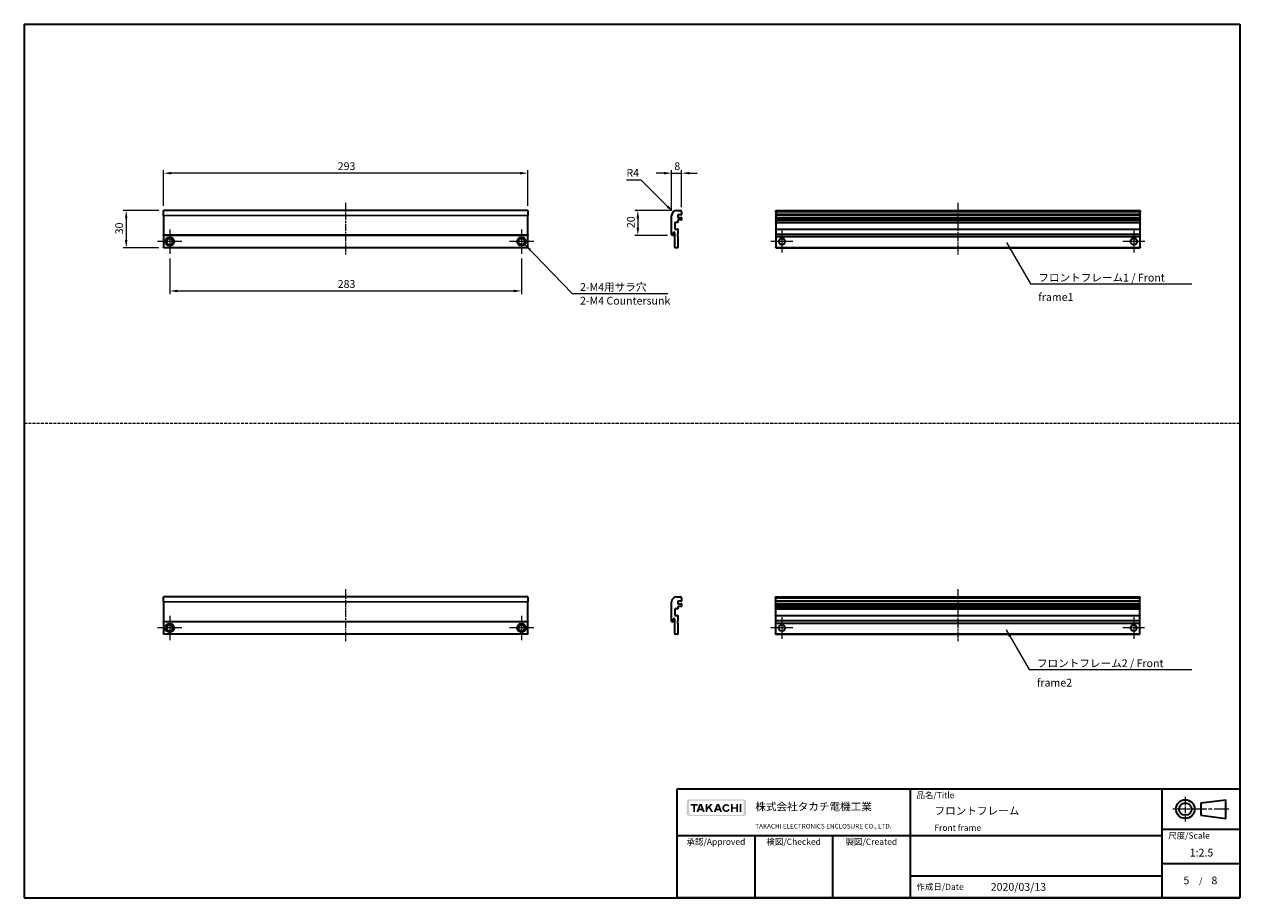
# Model space of a CAD drawing. Units: millimetres. Extents: x 5 to 10241, y 8 to 1413.
# Drawn here: x 5910 to 6888, y 8 to 710 of the extents above; entities that cross this region are included whole.
import ezdxf
from ezdxf.enums import TextEntityAlignment as Align

# ---------------------------------------------------------------- set-up
doc = ezdxf.new("R2010")
doc.units = ezdxf.units.MM
doc.linetypes.add('CHAIN', pattern=[0.35429999999999995, 0.2362, -0.0295, 0.0591, -0.0295])
doc.linetypes.add('DASH_DOT', pattern=[0.37, 0.24, -0.06, 0.01, -0.06])
for name, color, linetype, lineweight in [('Border (ISO)', 7, 'Continuous', 35), ('Center Mark (ISO)', 131, 'Continuous', 18), ('Centerline (ISO)', 131, 'Continuous', 18), ('Dimension (ISO)', 7, 'Continuous', 18), ('Dimension (ISO) @ 1', 7, 'Continuous', 18), ('Hatch (ISO)', 1, 'Continuous', 18), ('Sketch Geometry (ISO)', 7, 'Continuous', 18), ('Symbol (ISO)', 7, 'Continuous', 18), ('Symbol (ISO) @ 1', 7, 'Continuous', 18), ('Title (ISO)', 7, 'Continuous', 35), ('Visible (ISO)', 7, 'Continuous', 35), ('Visible Narrow (ISO)', 7, 'Continuous', 25)]:
    doc.layers.add(name, color=color, linetype=linetype, lineweight=lineweight)
doc.styles.add('Note Text (TK)', font='MS PGothic.ttf')
doc.styles.add('文字スタイル67', font='arial.ttf')
doc.dimstyles.new('Default - Method 1b (TK)', dxfattribs={"dimscale": 4, "dimtxt": 2.5, "dimasz": 2.5, "dimexe": 1, "dimexo": 1.499999999999999, "dimgap": 1, "dimtad": 1, "dimtoh": 1, "dimrnd": 1e-08, "dimdsep": 46, "dimtxsty": 'Note Text (TK)', "dimcen": 0.09, "dimdle": 5, "dimclrd": 100, "dimclre": 100, "dimclrt": 7, "dimadec": 1, "dimazin": 1, "dimtfac": 1, "dimtmove": 0, "dimatfit": 3, "dimfxl": 1, "dimtolj": 1, "dimlwd": -1, "dimlwe": -1, "dimarcsym": 0})
doc.dimstyles.new('Default - Method 1b (TK)$7', dxfattribs={"dimscale": 4, "dimtxt": 2.5, "dimasz": 2.5, "dimexe": 1, "dimexo": 1.499999999999999, "dimgap": 1, "dimtad": 1, "dimtoh": 1, "dimrnd": 1e-08, "dimdsep": 46, "dimtxsty": 'Note Text (TK)', "dimcen": 0.09, "dimdle": 5, "dimclrd": 100, "dimclre": 100, "dimclrt": 7, "dimadec": 1, "dimazin": 1, "dimtfac": 1, "dimtmove": 0, "dimatfit": 3, "dimfxl": 1, "dimtolj": 1, "dimlwd": -1, "dimlwe": -1, "dimarcsym": 0})

# ---------------------------------------------------------------- blocks, each defined once
blk = doc.blocks.new('図面枠 tk図枠')
at = {"layer": 'Border (ISO)'}
for p, q in [((14.49999999999999, 289), (405.4999999999999, 289)), ((14.49999999999999, 289), (14.50000000000001, 8.000000000000007)), ((405.4999999999999, 289), (405.4999999999999, 8.000000000000007)), ((14.50000000000001, 8.000000000000007), (405.4999999999999, 8.000000000000007))]:
    blk.add_line(p, q, dxfattribs=at)
blk = doc.blocks.new('表題欄 tk表題欄')
at = {"layer": 'Hatch (ISO)'}
h = blk.add_hatch(color=256, dxfattribs=at)
edge = h.paths.add_edge_path(flags=0)
edge.add_arc((95.57537688673352, 236.2990653650367), 0.5958259999999996, 269.9999999999897, 360)
edge.add_line((96.17120288673351, 236.2990653650368), (96.17120288673348, 239.7107813650365))
edge.add_arc((95.5753768867335, 239.7107813650366), 0.5958259999999996, 0, 90.0000000000068)
edge.add_line((95.57537688673342, 240.3066073650366), (79.13710888673356, 240.3066073650366))
edge.add_arc((79.13710888673353, 239.7107813650366), 0.5958259999999996, 89.99999999999744, 180)
edge.add_line((78.54128288673353, 239.7107813650365), (78.54128288673331, 236.2990653650368))
edge.add_arc((79.13710888673332, 236.2990653650365), 0.5958259999999996, 180, 270.0000000000231)
edge.add_line((79.13710888673356, 235.7032393650365), (95.57537688673342, 235.7032393650367))
edge = h.paths.add_edge_path()
edge.add_line((77.83935088673357, 239.9556413650366), (77.83935088673357, 236.0542053650368))
edge.add_arc((78.54128288673346, 236.0542053650367), 0.7019319999998935, 180, 270.0000000000087)
edge.add_line((78.54128288673357, 235.3522733650368), (96.17120288673352, 235.3522733650368))
edge.add_arc((96.17120288673351, 236.0542053650367), 0.7019319999998921, 270, 360)
edge.add_line((96.8731348867334, 236.0542053650368), (96.87313488673352, 239.9556413650366))
edge.add_arc((96.1712028867336, 239.9556413650367), 0.7019319999998921, 0, 90.00000000000873)
edge.add_line((96.17120288673348, 240.6575733650367), (78.54128288673357, 240.6575733650366))
edge.add_arc((78.54128288673357, 239.9556413650366), 0.7019319999999984, 90, 180)
for points in [[(79.07181288673355, 239.1476033650369), (79.07181288673355, 238.6578833650367), (79.92066088673353, 238.6578833650367), (79.92066088673353, 236.6581933650368), (80.50832488673353, 236.6581933650368), (80.50832488673353, 238.6578833650367), (81.35717288673355, 238.6578833650367), (81.35717288673355, 239.1476033650369)], [(85.68407849525303, 236.6581933650368), (84.9434673993943, 237.8918698287545), (84.41792288673358, 237.3246628822781), (84.41792288673358, 236.6581933650368), (83.89555488673355, 236.6581933650368), (83.89555488673355, 239.1476033650369), (84.41792288673358, 239.1476033650369), (84.41792288673358, 238.0993979968839), (85.38913556809511, 239.1476033650369), (86.10696490847272, 239.1476033650369), (85.31925422435492, 238.2974470774499), (86.30334488673353, 236.6581933650368)], [(92.09142939614459, 239.1476033650369), (92.09142939614459, 236.6581933650368), (92.60971639614465, 236.6581933650368), (92.60971639614465, 237.6580383650368), (93.76872039614462, 237.6580383650368), (93.76872039614462, 236.6581933650368), (94.28700739614459, 236.6581933650368), (94.28700739614459, 239.1476033650369), (93.76872039614462, 239.1476033650369), (93.76872039614462, 238.1477583650367), (92.60971639614465, 238.1477583650367), (92.60971639614465, 239.1476033650369)], [(94.84202339614467, 239.1476033650369), (94.84202339614467, 236.6581933650368), (95.36439139614473, 236.6581933650368), (95.36439139614473, 239.1476033650369)]]:
    blk.add_hatch(color=256, dxfattribs=at).paths.add_polyline_path(points)
h = blk.add_hatch(color=256, dxfattribs=at)
h.paths.add_polyline_path([(82.59020695886475, 237.7110913650368), (81.95242681460243, 237.7110913650368), (82.27131688673356, 238.5794973650367)], flags=0)
h.paths.add_polyline_path([(82.77903014574996, 237.1968853650368), (81.76360362771717, 237.1968853650368), (81.56578886050404, 236.6581933650368), (80.94907288673355, 236.6581933650368), (81.86321688673357, 239.1476033650369), (82.67941688673353, 239.1476033650369), (83.59356088673351, 236.6581933650368), (82.97684491296302, 236.6581933650368)])
h = blk.add_hatch(color=256, dxfattribs=at)
h.paths.add_polyline_path([(87.52707281460246, 237.7110913650368), (88.16485295886469, 237.7110913650368), (87.84596288673359, 238.5794973650367)], flags=0)
h.paths.add_polyline_path([(87.14043486050403, 236.6581933650368), (87.3382496277172, 237.1968853650368), (88.35367614574989, 237.1968853650368), (88.551490912963, 236.6581933650368), (89.16820688673343, 236.6581933650368), (88.25406288673352, 239.1476033650369), (87.43786288673356, 239.1476033650369), (86.52371888673358, 236.6581933650368)])
h = blk.add_hatch(color=256, dxfattribs=at)
edge = h.paths.add_edge_path()
edge.add_arc((90.52309888673334, 237.9028983650369), 1.273272000000011, 38.55054079078439, 336.5820184016556)
edge.add_line((91.69149139614446, 237.3968543650369), (91.17255542714857, 237.6216113977801))
edge.add_ellipse((90.52309888673352, 237.9028983650369), major_axis=(0, -0.7998759999999119), ratio=0.8673469387756529, start_angle=128.5505407907963, end_angle=426.582018401653, ccw=False)
edge.add_line((91.09381514418376, 238.3576891122095), (91.51887237036831, 238.6964075050431))
at = {"layer": 'Title (ISO)'}
for p, q in [((74.70882392282105, 244.052739026017), (255.7088239228211, 244.052739026017)), ((74.70882392282105, 209.052739026017), (74.70882392282105, 244.052739026017)), ((149.7088239228211, 244.052739026017), (149.7088239228211, 209.052739026017)), ((230.7088239228211, 244.052739026017), (230.7088239228211, 209.052739026017)), ((255.7088239228211, 244.052739026017), (255.7088239228211, 209.052739026017)), ((243.2088239228211, 239.552739026017), (251.2088239228211, 240.5527390260171)), ((243.2088239228211, 239.552739026017), (243.2088239228211, 235.552739026017)), ((251.2088239228211, 234.552739026017), (251.2088239228211, 240.5527390260171)), ((243.2088239228211, 235.552739026017), (251.2088239228211, 234.552739026017)), ((230.7088239228211, 231.052739026017), (255.7088239228211, 231.052739026017)), ((74.70882392282105, 229.052739026017), (230.7088239228211, 229.052739026017)), ((99.70882392282108, 229.052739026017), (99.70882392282108, 209.052739026017)), ((124.708823922821, 229.052739026017), (124.708823922821, 209.052739026017)), ((230.7088239228211, 220.052739026017), (255.7088239228211, 220.052739026017)), ((149.7088239228211, 216.052739026017), (230.7088239228211, 216.052739026017)), ((255.7088239228211, 209.052739026017), (74.70882392282105, 209.052739026017))]:
    blk.add_line(p, q, dxfattribs=at)
at = {"layer": 'Title (ISO)', "color": 4, "linetype": 'CHAIN', "lineweight": 18, "ltscale": 8.889559745788574}
blk.add_line((238.2088239228211, 241.552739026017), (238.2088239228211, 233.552739026017), dxfattribs=at)
at = {"layer": 'Title (ISO)', "color": 4, "linetype": 'CHAIN', "lineweight": 18, "ltscale": 20.00163269042969}
blk.add_line((252.2088239228211, 237.552739026017), (234.2088239228211, 237.552739026017), dxfattribs=at)
at = {"layer": 'Title (ISO)'}
for radius in [3, 2]:
    blk.add_circle((238.2088239228211, 237.552739026017), radius, dxfattribs=at)
at = {"layer": 'Title (ISO)', "color": 1, "char_height": 2.000000029802322, "line_spacing_factor": 1.5, "style": 'Note Text (TK)'}
for s, insert, attachment_point in [('\\fＭＳ Ｐゴシック|b0|i0;\\H2.0000;品名/Title', (151.708823922821, 242.052739026017), 4), ('\\fＭＳ Ｐゴシック|b0|i0;\\H2.0000;承認/Approved', (87.20882392282108, 227.052739026017), 5), ('\\fＭＳ Ｐゴシック|b0|i0;\\H2.0000;検図/Checked', (112.208823922821, 227.052739026017), 5), ('\\fＭＳ Ｐゴシック|b0|i0;\\H2.0000;製図/Created', (137.2088239228211, 227.052739026017), 5), ('\\fＭＳ Ｐゴシック|b0|i0;\\H2.0000;尺度/Scale', (232.7088239228211, 229.052739026017), 4), ('\\fＭＳ Ｐゴシック|b0|i0;\\H2.0000;作成日/Date', (151.708823922821, 212.552739026017), 4)]:
    blk.add_mtext(s, dxfattribs=dict(at, insert=insert, attachment_point=attachment_point))
at = {"layer": 'Title (ISO)', "color": 7, "line_spacing_factor": 1.5, "style": 'Note Text (TK)'}
for s, insert, char_height, attachment_point in [('株式会社タカチ電機工業', (99.87313488673345, 238.052739026017), 2.5, 4), ('\\fArial|b0|i0;\\H1.4986;TAKACHI ELECTRONICS ENCLOSURE CO., LTD.', (99.87313488673342, 232.052739026017), 1.49859994649887, 4), ('\\fＭＳ Ｐゴシック|b0|i0;\\H2.0000;/', (243.2088239228211, 214.552739026017), 2.000000029802322, 5)]:
    blk.add_mtext(s, dxfattribs=dict(at, insert=insert, char_height=char_height, attachment_point=attachment_point))
at = {"layer": 'Title (ISO)', "color": 7}
for tag, p, height, style in [('<品名>_001', (157.524164831912, 235.7033072078352), 2.5, 'Note Text (TK)'), ('<Title>_001', (157.4932713957346, 230.5520568828656), 2.000000029802322, '文字スタイル67'), ('<ページ_No.>_001', (237.9488807410029, 213.302739026017), 2.5, 'Note Text (TK)'), ('<総ページ数>_001', (246.7997330137301, 213.302739026017), 2.5, 'Note Text (TK)'), ('作成日_001', (175.617914831912, 211.2814322078352), 2.5, 'Note Text (TK)')]:
    blk.add_attdef(tag, p, '', height=height, dxfattribs=dict(at, style=style))
at = {"layer": 'Title (ISO)', "color": 7, "style": 'Note Text (TK)'}
blk.add_attdef('<尺度>', text='', height=2.5, dxfattribs=at).set_placement((243.2088239228211, 223.5527390260171), align=Align.MIDDLE_CENTER)
blk = doc.blocks.new('*D33')
at = {"layer": 'Defpoints', "color": 0}
for p in [(6021.988068684747, 590.5856545251589), (6021.988068684747, 560.5856545251589), (6314.988068684747, 560.5856545251588)]:
    blk.add_point(p, dxfattribs=at)
at = {"layer": 'Dimension (ISO)', "color": 100}
for p, q in [((6021.988068684747, 564.3356545251589), (6021.988068684747, 593.0856545251589)), ((6308.738068684746, 590.5856545251589), (6028.238068684746, 590.5856545251589)), ((6314.988068684747, 564.3356545251588), (6314.988068684747, 593.0856545251589))]:
    blk.add_line(p, q, dxfattribs=at)
for points in [[(6028.238068684746, 591.6273211918254), (6028.238068684746, 589.5439878584922), (6021.988068684747, 590.5856545251589)], [(6308.738068684746, 591.6273211918254), (6308.738068684746, 589.5439878584922), (6314.988068684747, 590.5856545251589)]]:
    blk.add_solid(points, dxfattribs=at)
at = {"layer": 'Dimension (ISO)', "color": 7, "insert": (6162.131534593838, 596.2106545251589), "char_height": 6.25, "attachment_point": 4, "style": 'Note Text (TK)'}
blk.add_mtext('\\A1;293', dxfattribs=at)
blk = doc.blocks.new('*D34')
at = {"layer": 'Defpoints', "color": 0}
for p in [(6021.988068684748, 560.585654525159), (5991.988068684747, 530.5856545251601), (6021.988068684748, 530.5856545251601)]:
    blk.add_point(p, dxfattribs=at)
at = {"layer": 'Dimension (ISO)', "color": 100}
for p, q in [((6018.238068684748, 560.585654525159), (5989.488068684747, 560.585654525159)), ((5991.988068684747, 554.335654525159), (5991.988068684747, 536.8356545251601)), ((6018.238068684748, 530.5856545251601), (5989.488068684747, 530.5856545251601))]:
    blk.add_line(p, q, dxfattribs=at)
for points in [[(5990.946402018081, 554.335654525159), (5993.029735351414, 554.335654525159), (5991.988068684747, 560.585654525159)], [(5990.946402018081, 536.8356545251601), (5993.029735351414, 536.8356545251601), (5991.988068684747, 530.5856545251601)]]:
    blk.add_solid(points, dxfattribs=at)
at = {"layer": 'Dimension (ISO)', "color": 7, "insert": (5986.363068684746, 541.4308249797048), "char_height": 6.25, "attachment_point": 4, "rotation": 90, "style": 'Note Text (TK)'}
blk.add_mtext('\\A1;30', dxfattribs=at)
blk = doc.blocks.new('*D35')
at = {"layer": 'Defpoints', "color": 0}
for p in [(6026.988068684747, 525.83565452516), (6309.988068684746, 525.83565452516), (6309.988068684746, 495.83565452516)]:
    blk.add_point(p, dxfattribs=at)
at = {"layer": 'Dimension (ISO)', "color": 100}
for p, q in [((6026.988068684747, 522.08565452516), (6026.988068684747, 493.3356545251601)), ((6309.988068684746, 522.08565452516), (6309.988068684746, 493.3356545251601)), ((6033.238068684746, 495.83565452516), (6303.738068684746, 495.83565452516))]:
    blk.add_line(p, q, dxfattribs=at)
for points in [[(6033.238068684746, 496.8773211918267), (6033.238068684746, 494.7939878584933), (6026.988068684747, 495.83565452516)], [(6303.738068684746, 496.8773211918267), (6303.738068684746, 494.7939878584933), (6309.988068684746, 495.83565452516)]]:
    blk.add_solid(points, dxfattribs=at)
at = {"layer": 'Dimension (ISO)', "color": 7, "insert": (6162.131534593838, 501.46065452516), "char_height": 6.25, "attachment_point": 4, "style": 'Note Text (TK)'}
blk.add_mtext('\\A1;283', dxfattribs=at)
blk = doc.blocks.new('*D36')
at = {"layer": 'Defpoints', "color": 0}
for p in [(6438.689631108359, 590.5856545251575), (6438.689631108359, 559.5856545251571), (6430.689631108357, 556.5856545251606)]:
    blk.add_point(p, dxfattribs=at)
at = {"layer": 'Dimension (ISO)', "color": 100}
for p, q in [((6424.439631108358, 590.5856545251575), (6418.189631108358, 590.5856545251575)), ((6430.689631108357, 560.3356545251606), (6430.689631108357, 593.0856545251575)), ((6430.689631108357, 590.5856545251575), (6438.689631108359, 590.5856545251575)), ((6438.689631108359, 563.3356545251571), (6438.689631108359, 593.0856545251575)), ((6444.939631108359, 590.5856545251575), (6451.189631108359, 590.5856545251575))]:
    blk.add_line(p, q, dxfattribs=at)
for points in [[(6424.439631108358, 591.6273211918242), (6424.439631108358, 589.5439878584909), (6430.689631108357, 590.5856545251575)], [(6444.939631108359, 591.6273211918242), (6444.939631108359, 589.5439878584909), (6438.689631108359, 590.5856545251575)]]:
    blk.add_solid(points, dxfattribs=at)
at = {"layer": 'Dimension (ISO)', "color": 7, "insert": (6432.843040199268, 596.2106545251575), "char_height": 6.25, "attachment_point": 4, "style": 'Note Text (TK)'}
blk.add_mtext('\\A1;8', dxfattribs=at)
blk = doc.blocks.new('*D37')
at = {"layer": 'Defpoints', "color": 0}
for p in [(6434.689631108362, 560.585654525159), (6403.48963110835, 540.5856545251607), (6430.989631108353, 540.5856545251607)]:
    blk.add_point(p, dxfattribs=at)
at = {"layer": 'Dimension (ISO)', "color": 100}
for p, q in [((6430.939631108362, 560.585654525159), (6400.989631108351, 560.585654525159)), ((6403.48963110835, 554.335654525159), (6403.48963110835, 546.8356545251607)), ((6427.239631108354, 540.5856545251607), (6400.989631108351, 540.5856545251607))]:
    blk.add_line(p, q, dxfattribs=at)
for points in [[(6402.447964441683, 554.335654525159), (6404.531297775017, 554.335654525159), (6403.48963110835, 560.585654525159)], [(6402.447964441683, 546.8356545251607), (6404.531297775017, 546.8356545251607), (6403.48963110835, 540.5856545251607)]]:
    blk.add_solid(points, dxfattribs=at)
at = {"layer": 'Dimension (ISO)', "color": 7, "insert": (6397.864631108348, 546.4308249797052), "char_height": 6.25, "attachment_point": 4, "rotation": 90, "style": 'Note Text (TK)'}
blk.add_mtext('\\A1;20', dxfattribs=at)
blk = doc.blocks.new('*D38')
at = {"layer": 'Defpoints', "color": 0}
for p in [(6431.861203983614, 559.4140816499039), (6434.689631108357, 556.5856545251572)]:
    blk.add_point(p, dxfattribs=at)
at = {"layer": 'Dimension (ISO)', "color": 100}
for p, q in [((6394.333966625424, 585.2409892143842), (6406.034296419155, 585.2409892143837)), ((6406.034296419155, 585.2409892143837), (6427.441786601199, 563.8334990323214))]:
    blk.add_line(p, q, dxfattribs=at)
blk.add_solid([(6428.178356164934, 564.5700685960574), (6426.705217037462, 563.0969294685855), (6431.861203983614, 559.4140816499039)], dxfattribs=at)
at = {"layer": 'Dimension (ISO)', "color": 7, "insert": (6394.333966625424, 590.8659892143837), "char_height": 6.25, "attachment_point": 4, "style": 'Note Text (TK)'}
blk.add_mtext('\\A1;R4', dxfattribs=at)

msp = doc.modelspace()

# ---------------------------------------------------------------- linework, layer by layer
at = {"layer": 'Center Mark (ISO)', "linetype": 'CHAIN', "ltscale": 8.667317390441895}
for p, q in [((6026.988068684747, 545.33565452516), (6026.988068684747, 525.83565452516)), ((6309.988068684746, 545.33565452516), (6309.988068684746, 525.83565452516)), ((6036.738068684747, 535.58565452516), (6017.238068684747, 535.58565452516)), ((6319.738068684746, 535.58565452516), (6300.238068684747, 535.58565452516)), ((6026.988068684655, 234.5188611469193), (6026.988068684655, 215.0188611469193)), ((6309.988068684655, 234.5188611469193), (6309.988068684655, 215.0188611469193)), ((6036.738068684655, 224.7688611469193), (6017.238068684655, 224.7688611469193)), ((6319.738068684655, 224.7688611469193), (6300.238068684655, 224.7688611469193))]:
    msp.add_line(p, q, dxfattribs=at)
at = {"layer": 'Center Mark (ISO)', "linetype": 'CHAIN', "ltscale": 7.822800159454345}
for p, q in [((6519.385777883266, 544.3856545251589), (6519.385777883266, 526.7856545251589)), ((6802.385777883268, 544.385654525159), (6802.385777883268, 526.785654525159)), ((6528.185777883267, 535.585654525159), (6510.585777883267, 535.585654525159)), ((6811.185777883267, 535.585654525159), (6793.585777883267, 535.585654525159)), ((6519.31226895476, 233.5688611469183), (6519.31226895476, 215.9688611469182)), ((6802.312268954759, 233.5688611469183), (6802.312268954759, 215.9688611469182)), ((6528.112268954759, 224.7688611469182), (6510.512268954759, 224.7688611469182)), ((6811.11226895476, 224.7688611469182), (6793.51226895476, 224.7688611469182))]:
    msp.add_line(p, q, dxfattribs=at)
at = {"layer": 'Centerline (ISO)', "linetype": 'CHAIN', "ltscale": 23.99096870422363}
for p, q in [((6168.488068684746, 566.8356545251589), (6168.488068684746, 524.33565452516)), ((6660.885777883269, 566.8356545251579), (6660.885777883265, 524.335654525159)), ((6168.488068684655, 256.0188611469181), (6168.488068684655, 213.5188611469192)), ((6660.812268954761, 256.0188611469172), (6660.812268954758, 213.5188611469183))]:
    msp.add_line(p, q, dxfattribs=at)
at = {"layer": 'Sketch Geometry (ISO)', "color": 4, "linetype": 'DASH_DOT', "lineweight": 18, "ltscale": 9.032109260559082}
msp.add_line((5910.053066280521, 389.4804461244961), (6887.553051987109, 389.4804461244961), dxfattribs=at)
at = {"layer": 'Visible (ISO)'}
for p, q in [((6314.988068684747, 560.5856545251588), (6021.988068684747, 560.5856545251589)), ((6021.988068684747, 556.5856545251606), (6021.988068684747, 560.5856545251589)), ((6314.988068684747, 560.5856545251588), (6314.988068684747, 556.5856545251606)), ((6434.689631108359, 560.5856545251588), (6437.689631108359, 560.5856545251579)), ((6435.689631108357, 557.1856545251591), (6435.689631108356, 554.9856545251585)), ((6438.389631108357, 557.1856545251575), (6435.689631108357, 557.1856545251591)), ((6438.689631108359, 559.5856545251571), (6438.689631108357, 557.4856545251574)), ((6514.385777883268, 560.5856545251579), (6807.385777883268, 560.5856545251579)), ((6514.385777883269, 559.5856545251571), (6514.385777883268, 560.5856545251579)), ((6514.385777883269, 559.5856545251571), (6514.385777883269, 557.4856545251574)), ((6514.385777883269, 557.1856545251575), (6514.385777883269, 557.4856545251574)), ((6514.385777883267, 557.1856545251591), (6514.385777883267, 554.9856545251585)), ((6514.385777883269, 557.1856545251575), (6807.385777883268, 557.1856545251575)), ((6807.385777883268, 560.5856545251579), (6807.385777883268, 559.5856545251571)), ((6807.385777883268, 557.4856545251574), (6807.385777883268, 559.5856545251571)), ((6807.385777883268, 557.4856545251574), (6807.385777883268, 557.1856545251575)), ((6807.385777883268, 554.9856545251585), (6807.385777883268, 557.1856545251591)), ((6021.988068684747, 556.5856545251606), (6021.988068684747, 540.885654525161)), ((6314.988068684747, 540.8856545251609), (6314.988068684747, 556.5856545251606)), ((6430.68963110835, 540.8856545251609), (6430.689631108357, 556.5856545251606)), ((6433.189631108355, 550.9856545251599), (6433.189631108352, 545.5856545251601)), ((6435.389631108354, 550.9856545251595), (6433.189631108355, 550.9856545251599)), ((6435.689631108356, 554.9856545251585), (6438.389631108356, 554.9856545251579)), ((6435.689631108356, 552.9856545251585), (6435.689631108354, 551.2856545251595)), ((6438.389631108356, 552.9856545251577), (6435.689631108356, 552.9856545251585)), ((6438.689631108356, 554.6856545251577), (6438.689631108356, 553.2856545251576)), ((6514.385777883269, 554.9856545251579), (6807.385777883268, 554.9856545251579)), ((6514.385777883269, 554.6856545251577), (6514.385777883269, 554.9856545251579)), ((6514.385777883269, 554.6856545251577), (6514.385777883269, 553.2856545251576)), ((6514.385777883269, 552.9856545251582), (6514.385777883269, 553.2856545251578)), ((6514.385777883269, 552.9856545251577), (6807.385777883268, 552.9856545251577)), ((6514.385777883267, 552.9856545251585), (6514.385777883267, 551.2856545251595)), ((6514.385777883267, 550.9856545251595), (6514.385777883267, 551.2856545251595)), ((6514.385777883266, 550.9856545251599), (6514.385777883266, 545.5856545251601)), ((6514.385777883267, 550.9856545251595), (6807.385777883268, 550.9856545251595)), ((6807.385777883268, 554.9856545251579), (6807.385777883268, 554.6856545251577)), ((6807.385777883268, 553.2856545251578), (6807.385777883268, 554.6856545251577)), ((6807.385777883268, 553.2856545251578), (6807.385777883268, 552.9856545251582)), ((6807.385777883268, 551.2856545251595), (6807.385777883268, 552.9856545251585)), ((6807.385777883268, 551.2856545251595), (6807.385777883268, 550.9856545251595)), ((6807.385777883266, 545.5856545251601), (6807.385777883266, 550.9856545251599)), ((6021.988068684747, 540.5856545251607), (6021.988068684747, 540.885654525161)), ((6314.988068684747, 540.5856545251606), (6021.988068684747, 540.5856545251606)), ((6021.988068684747, 540.5856545251606), (6021.988068684747, 530.8856545251601)), ((6314.988068684747, 540.885654525161), (6314.988068684747, 540.5856545251607)), ((6314.988068684747, 530.8856545251601), (6314.988068684747, 540.5856545251606)), ((6431.43963110835, 540.5856545251606), (6430.98963110835, 540.5856545251606)), ((6431.939631108351, 542.4606545251609), (6431.939631108351, 541.0856545251605)), ((6433.189631108352, 545.5856545251601), (6435.389631108353, 545.5856545251596)), ((6433.189631108347, 530.8856545251601), (6433.189631108351, 542.4606545251604)), ((6435.48963110835, 541.5856545251589), (6435.48963110835, 539.5856545251588)), ((6435.68963110835, 541.5856545251589), (6435.48963110835, 541.5856545251589)), ((6435.48963110835, 539.5856545251588), (6435.68963110835, 539.5856545251588)), ((6435.689631108352, 545.2856545251594), (6435.68963110835, 541.5856545251589)), ((6435.68963110835, 539.5856545251588), (6435.689631108346, 530.8856545251589)), ((6514.385777883267, 545.5856545251596), (6807.385777883268, 545.5856545251596)), ((6514.385777883267, 545.2856545251594), (6514.385777883267, 545.5856545251596)), ((6514.385777883267, 545.2856545251594), (6514.385777883267, 541.5856545251589)), ((6514.385777883267, 541.5856545251589), (6514.385777883267, 539.5856545251588)), ((6514.385777883267, 541.5856545251589), (6807.385777883268, 541.5856545251589)), ((6514.385777883267, 539.5856545251588), (6807.385777883268, 539.5856545251588)), ((6514.385777883267, 539.5856545251588), (6514.385777883267, 530.8856545251589)), ((6807.385777883268, 545.5856545251596), (6807.385777883268, 545.2856545251594)), ((6807.385777883268, 541.5856545251589), (6807.385777883268, 545.2856545251595)), ((6807.385777883268, 539.5856545251588), (6807.385777883268, 541.5856545251589)), ((6807.385777883268, 530.885654525159), (6807.385777883268, 539.5856545251588)), ((6021.988068684747, 530.58565452516), (6021.988068684747, 530.8856545251601)), ((6314.988068684747, 530.58565452516), (6021.988068684747, 530.58565452516)), ((6314.988068684747, 530.8856545251601), (6314.988068684747, 530.58565452516)), ((6435.389631108346, 530.585654525159), (6433.489631108345, 530.58565452516)), ((6514.385777883267, 530.585654525159), (6514.385777883267, 530.885654525159)), ((6514.385777883267, 530.585654525159), (6807.385777883268, 530.585654525159)), ((6807.385777883268, 530.8856545251589), (6807.385777883268, 530.585654525159)), ((6314.988068684654, 249.7688611469181), (6021.988068684654, 249.7688611469181)), ((6021.988068684654, 245.7688611469199), (6021.988068684654, 249.7688611469181)), ((6021.988068684654, 245.7688611469199), (6021.988068684654, 230.0688611469202)), ((6314.988068684654, 249.7688611469181), (6314.988068684654, 245.7688611469199)), ((6314.988068684654, 230.0688611469202), (6314.988068684654, 245.7688611469199)), ((6430.640719629761, 230.0688611469202), (6430.640719629768, 245.7688611469199)), ((6434.640719629769, 249.7688611469181), (6437.640719629769, 249.7688611469171)), ((6435.640719629768, 246.3688611469184), (6435.640719629766, 244.1688611469177)), ((6438.340719629768, 246.3688611469168), (6435.640719629768, 246.3688611469184)), ((6438.64071962977, 248.7688611469162), (6438.640719629768, 246.6688611469166)), ((6514.312268954761, 249.7688611469171), (6807.31226895476, 249.7688611469172)), ((6514.312268954761, 248.7688611469163), (6514.312268954761, 249.7688611469171)), ((6514.312268954761, 248.7688611469162), (6514.312268954761, 246.6688611469166)), ((6514.312268954761, 246.3688611469168), (6514.312268954761, 246.6688611469166)), ((6514.31226895476, 246.3688611469184), (6514.31226895476, 244.1688611469177)), ((6514.312268954761, 246.3688611469168), (6807.31226895476, 246.3688611469168)), ((6807.31226895476, 249.7688611469171), (6807.31226895476, 248.7688611469163)), ((6807.31226895476, 246.6688611469167), (6807.31226895476, 248.7688611469163)), ((6807.31226895476, 246.6688611469167), (6807.31226895476, 246.3688611469168)), ((6807.312268954759, 244.1688611469177), (6807.312268954759, 246.3688611469184)), ((6433.140719629765, 240.168861146919), (6433.140719629763, 234.7688611469194)), ((6435.340719629765, 240.1688611469188), (6433.140719629765, 240.168861146919)), ((6433.140719629763, 234.7688611469194), (6435.340719629763, 234.7688611469188)), ((6435.640719629766, 244.1688611469177), (6438.340719629767, 244.1688611469171)), ((6435.640719629766, 242.1688611469177), (6435.640719629766, 240.4688611469188)), ((6438.340719629767, 242.1688611469168), (6435.640719629766, 242.1688611469177)), ((6438.640719629766, 243.8688611469169), (6438.640719629766, 242.468861146917)), ((6514.312268954761, 244.1688611469171), (6807.31226895476, 244.1688611469171)), ((6514.312268954761, 243.8688611469169), (6514.312268954761, 244.1688611469171)), ((6514.312268954761, 243.8688611469169), (6514.312268954761, 242.468861146917)), ((6514.312268954761, 242.1688611469174), (6514.312268954761, 242.468861146917)), ((6514.312268954761, 242.1688611469168), (6807.31226895476, 242.1688611469168)), ((6514.31226895476, 242.1688611469177), (6514.31226895476, 240.4688611469188)), ((6514.31226895476, 240.1688611469188), (6514.31226895476, 240.4688611469188)), ((6514.312268954758, 240.168861146919), (6514.312268954758, 234.7688611469194)), ((6514.31226895476, 240.1688611469188), (6807.312268954759, 240.1688611469188)), ((6514.31226895476, 234.7688611469188), (6807.312268954759, 234.7688611469188)), ((6514.31226895476, 234.4688611469186), (6514.31226895476, 234.7688611469188)), ((6807.31226895476, 244.1688611469171), (6807.31226895476, 243.8688611469169)), ((6807.31226895476, 242.468861146917), (6807.31226895476, 243.8688611469169)), ((6807.31226895476, 242.468861146917), (6807.31226895476, 242.1688611469174)), ((6807.312268954759, 240.4688611469188), (6807.312268954759, 242.1688611469177)), ((6807.312268954759, 240.4688611469188), (6807.312268954759, 240.1688611469188)), ((6807.312268954759, 234.7688611469195), (6807.312268954759, 240.1688611469191)), ((6807.312268954759, 234.7688611469188), (6807.312268954759, 234.4688611469187)), ((6021.988068684654, 229.7688611469201), (6021.988068684654, 230.0688611469202)), ((6314.988068684654, 229.7688611469199), (6021.988068684654, 229.7688611469199)), ((6021.988068684654, 229.7688611469199), (6021.988068684654, 220.0688611469193)), ((6314.988068684654, 230.0688611469202), (6314.988068684654, 229.7688611469201)), ((6314.988068684654, 220.0688611469193), (6314.988068684654, 229.7688611469199)), ((6431.39071962976, 229.7688611469199), (6430.940719629761, 229.7688611469199)), ((6431.890719629762, 231.6438611469202), (6431.89071962976, 230.2688611469196)), ((6433.140719629758, 220.0688611469193), (6433.140719629761, 231.6438611469196)), ((6435.440719629761, 230.7688611469181), (6435.44071962976, 228.768861146918)), ((6435.640719629761, 230.7688611469181), (6435.440719629761, 230.7688611469181)), ((6435.44071962976, 228.768861146918), (6435.640719629761, 228.768861146918)), ((6435.640719629763, 234.4688611469186), (6435.640719629761, 230.7688611469181)), ((6435.640719629761, 228.768861146918), (6435.640719629756, 220.0688611469181)), ((6514.31226895476, 234.4688611469186), (6514.31226895476, 230.7688611469181)), ((6514.31226895476, 230.7688611469181), (6514.31226895476, 228.768861146918)), ((6514.31226895476, 230.7688611469181), (6807.312268954759, 230.7688611469181)), ((6514.31226895476, 228.768861146918), (6807.312268954759, 228.7688611469181)), ((6514.31226895476, 228.768861146918), (6514.31226895476, 220.0688611469181)), ((6807.312268954759, 230.7688611469181), (6807.312268954759, 234.4688611469187)), ((6807.312268954759, 228.7688611469181), (6807.312268954759, 230.7688611469181)), ((6807.312268954759, 220.0688611469181), (6807.312268954759, 228.7688611469181)), ((6021.988068684654, 219.7688611469192), (6021.988068684654, 220.0688611469193)), ((6314.988068684654, 219.7688611469192), (6021.988068684654, 219.7688611469192)), ((6314.988068684654, 220.0688611469193), (6314.988068684654, 219.7688611469191)), ((6435.340719629756, 219.7688611469182), (6433.440719629756, 219.7688611469192)), ((6514.31226895476, 219.7688611469182), (6514.31226895476, 220.0688611469181)), ((6514.31226895476, 219.7688611469182), (6807.312268954759, 219.7688611469183)), ((6807.312268954759, 220.0688611469181), (6807.312268954759, 219.7688611469182))]:
    msp.add_line(p, q, dxfattribs=at)
for centre, radius in [((6026.988068684747, 535.58565452516), 3.499999999999999), ((6026.988068684747, 535.5856545251596), 2.55), ((6309.988068684746, 535.58565452516), 3.499999999999999), ((6309.988068684746, 535.5856545251596), 2.55), ((6519.385777883266, 535.585654525159), 2.55), ((6802.385777883268, 535.585654525159), 2.55), ((6026.988068684655, 224.7688611469193), 3.499999999999999), ((6026.988068684655, 224.7688611469189), 2.55), ((6309.988068684655, 224.7688611469193), 3.499999999999999), ((6309.988068684655, 224.7688611469189), 2.55), ((6519.31226895476, 224.7688611469182), 2.55), ((6802.312268954759, 224.7688611469182), 2.55)]:
    msp.add_circle(centre, radius, dxfattribs=at)
for centre, radius, start, end in [((6434.689631108357, 556.5856545251588), 4.000000000000001, 90, 180), ((6437.689631108359, 559.5856545251579), 1, 0, 90), ((6438.389631108357, 557.4856545251577), 0.2999999999999998, 269.9999999999479, 0), ((6435.389631108354, 551.2856545251595), 0.3000000000000014, 269.9999999999479, 0), ((6438.389631108356, 554.6856545251578), 0.2999999999999994, 0, 89.99999999994789), ((6438.389631108356, 553.2856545251583), 0.3000000000000014, 270, 0), ((6430.98963110835, 540.8856545251608), 0.299999999999998, 180, 270), ((6431.43963110835, 541.0856545251606), 0.5000000000000038, 269.9999999999479, 0), ((6432.564631108352, 542.4606545251606), 0.625, 0, 180), ((6435.389631108352, 545.2856545251595), 0.299999999999998, 0, 89.99999999994789), ((6433.489631108345, 530.8856545251599), 0.299999999999998, 180, 269.9999999999479), ((6435.389631108346, 530.885654525159), 0.2999999999999958, 270, 0), ((6434.640719629768, 245.7688611469181), 4.000000000000001, 90, 180), ((6437.640719629769, 248.7688611469172), 1, 0, 90), ((6438.340719629768, 246.6688611469168), 0.2999999999999998, 269.9999999999479, 0), ((6435.340719629765, 240.4688611469188), 0.3000000000000014, 269.9999999999479, 0), ((6435.340719629763, 234.4688611469188), 0.299999999999998, 0, 89.99999999994789), ((6438.340719629767, 243.8688611469171), 0.2999999999999994, 0, 89.99999999994789), ((6438.340719629767, 242.4688611469174), 0.3000000000000014, 270, 0), ((6430.940719629761, 230.0688611469201), 0.299999999999998, 180, 270), ((6431.39071962976, 230.2688611469199), 0.5000000000000038, 269.9999999999479, 0), ((6432.515719629761, 231.6438611469199), 0.625, 0, 180), ((6433.440719629757, 220.0688611469191), 0.299999999999998, 180, 269.9999999999479), ((6435.340719629756, 220.0688611469182), 0.2999999999999958, 270, 0)]:
    msp.add_arc(centre, radius, start, end, dxfattribs=at)
at = {"layer": 'Visible Narrow (ISO)'}
for p, q in [((6514.385777883269, 559.5856545251571), (6807.385777883268, 559.5856545251571)), ((6514.385777883269, 557.4856545251574), (6807.385777883268, 557.4856545251574)), ((6314.988068684747, 556.5856545251606), (6021.988068684747, 556.5856545251606)), ((6514.385777883269, 554.6856545251577), (6807.385777883268, 554.6856545251577)), ((6514.385777883269, 553.2856545251576), (6807.385777883268, 553.2856545251578)), ((6514.385777883267, 551.2856545251595), (6807.385777883268, 551.2856545251595)), ((6314.988068684747, 540.8856545251609), (6021.988068684747, 540.885654525161)), ((6514.385777883267, 545.2856545251594), (6807.385777883268, 545.2856545251595)), ((6314.988068684747, 530.8856545251601), (6021.988068684747, 530.8856545251601)), ((6514.385777883267, 530.8856545251589), (6807.385777883268, 530.885654525159)), ((6314.988068684654, 245.7688611469199), (6021.988068684654, 245.7688611469199)), ((6514.312268954761, 248.7688611469162), (6807.31226895476, 248.7688611469163)), ((6514.312268954761, 246.6688611469166), (6807.31226895476, 246.6688611469167)), ((6514.312268954761, 243.8688611469169), (6807.31226895476, 243.8688611469169)), ((6514.312268954761, 242.468861146917), (6807.31226895476, 242.468861146917)), ((6514.31226895476, 240.4688611469188), (6807.312268954759, 240.4688611469188)), ((6314.988068684654, 230.0688611469202), (6021.988068684654, 230.0688611469202)), ((6514.31226895476, 234.4688611469186), (6807.312268954759, 234.4688611469187)), ((6314.988068684654, 220.0688611469193), (6021.988068684654, 220.0688611469193)), ((6514.31226895476, 220.0688611469181), (6807.312268954759, 220.0688611469181))]:
    msp.add_line(p, q, dxfattribs=at)

# ---------------------------------------------------------------- block references
at = {"xscale": 2.5, "yscale": 2.5, "zscale": 2.5}
msp.add_blockref('図面枠 tk図枠', (5873.803089991227, -12.16976155729038), dxfattribs=at)
ref = msp.add_blockref('表題欄 tk表題欄', (6248.281030184173, -514.8016091223329), dxfattribs=dict(xscale=2.5, yscale=2.5, zscale=2.5))
ref.add_attrib('<品名>_001', 'フロントフレーム', (6642.091442263954, 74.58094866998238), dxfattribs={"layer": 'Title (ISO)', "color": 7, "height": 6.25, "style": 'Note Text (TK)'})
ref.add_attrib('<尺度>_001', '1:2.5', (6847.3897377185, 40.9552384427097), dxfattribs={"layer": 'Title (ISO)', "color": 7, "height": 6.25, "style": 'Note Text (TK)'})
ref.add_attrib('作成日_001', '2020/03/13', (6687.325817263953, 13.40197139725512), dxfattribs={"layer": 'Title (ISO)', "color": 7, "height": 6.25, "style": 'Note Text (TK)'})
ref.add_attrib('<Title>_001', 'Front frame', (6641.980102260996, 61.57853308483104), dxfattribs={"layer": 'Title (ISO)', "color": 7, "height": 5.000000074505805, "style": '文字スタイル67'})
ref.add_attrib('<ページ_No.>_001', '5', (6842.295509066012, 18.61511224898524), dxfattribs={"layer": 'Title (ISO)', "color": 7, "height": 6.25, "style": 'Note Text (TK)'})
ref.add_attrib('<総ページ数>_001', '8', (6864.859458588525, 18.57674253547909), dxfattribs={"layer": 'Title (ISO)', "color": 7, "height": 6.25, "style": 'Note Text (TK)'})

# ---------------------------------------------------------------- texts
at = {"layer": 'Symbol (ISO)', "color": 7, "char_height": 6.25, "attachment_point": 1, "style": 'Note Text (TK)'}
for s, insert, width, line_spacing_factor in [('{\\fＭＳ Ｐゴシック|b0|i0;フロントフレーム1 / Front frame1}', (6725.609953036159, 509.7038279472075), 129.2032122611999, 1.5), ('{\\fＭＳ Ｐゴシック|b0|i0;2-M4用サラ穴\\P\\fＭＳ Ｐゴシック|b0|i0;2-M4 Countersunk}', (6357.003418576903, 502.1686692974734), 73.3552634716034, 1.058181881904602), ('{\\fＭＳ Ｐゴシック|b0|i0;フロントフレーム2 / Front frame2}', (6724.502569834834, 199.5213264454317), 129.2032122611999, 1.5)]:
    msp.add_mtext(s, dxfattribs=dict(at, insert=insert, width=width, line_spacing_factor=line_spacing_factor))

# ---------------------------------------------------------------- dimensions: what is measured, and where the dimension line sits
at = {"layer": 'Dimension (ISO) @ 1', "color": 100}
for base, p1, p2, angle, picture, middle in [((6021.988068684747, 590.5856545251589), (6314.988068684747, 560.5856545251588), (6021.988068684747, 560.5856545251589), 180, '*D33', (6168.488068684746, 590.5856545251589)), ((5991.988068684747, 530.5856545251601), (6021.988068684747, 560.5856545251589), (6021.988068684747, 530.58565452516), 90, '*D34', (5991.988068684746, 545.5856545251593)), ((6403.48963110835, 540.5856545251607), (6434.689631108359, 560.5856545251588), (6430.98963110835, 540.5856545251606), 90, '*D37', (6403.489631108349, 550.5856545251597)), ((6309.988068684746, 495.83565452516), (6026.988068684747, 525.83565452516), (6309.988068684746, 525.83565452516), 180, '*D35', (6168.488068684746, 495.83565452516))]:
    dim = msp.add_linear_dim(base=base, p1=p1, p2=p2, angle=angle, dimstyle='Default - Method 1b (TK)', override={"dimscale": 1, "dimtxt": 6.25, "dimasz": 6.25, "dimexe": 2.5, "dimexo": 3.749999999999999, "dimgap": 2.5, "dimtoh": 0, "dimdec": 2, "dimcen": 0.225, "dimtol": 0, "dimlim": 0, "dimtp": 0, "dimtm": 0, "dimtdec": 2, "dimtix": 0, "dimtofl": 0, "dimtmove": 0, "dimatfit": 1}, dxfattribs=at)
    dim.commit()
    dim.dimension.update_dxf_attribs({"geometry": picture, "text_midpoint": middle, "dimtype": 128})
dim = msp.add_linear_dim(base=(6438.689631108359, 590.5856545251575), p1=(6430.689631108357, 556.5856545251606), p2=(6438.689631108359, 559.5856545251571), dimstyle='Default - Method 1b (TK)', override={"dimscale": 1, "dimtxt": 6.25, "dimasz": 6.25, "dimexe": 2.5, "dimexo": 3.749999999999999, "dimgap": 2.5, "dimtoh": 0, "dimdec": 2, "dimcen": 0.225, "dimtol": 0, "dimlim": 0, "dimtp": 0, "dimtm": 0, "dimtdec": 2, "dimtix": 0, "dimtofl": 1, "dimtmove": 0, "dimatfit": 1}, dxfattribs=at)
dim.commit()
dim.dimension.update_dxf_attribs({"geometry": '*D36', "text_midpoint": (6434.689631108359, 590.5856545251575), "dimtype": 128})
dim = msp.add_radius_dim(center=(6434.689631108357, 556.5856545251572), mpoint=(6431.861203983614, 559.4140816499039), dimstyle='Default - Method 1b (TK)', override={"dimscale": 1, "dimtxt": 6.25, "dimasz": 6.25, "dimexe": 2.5, "dimexo": 3.749999999999999, "dimgap": 2.5, "dimtih": 1, "dimdec": 2, "dimlfac": 1.000000000000014, "dimcen": 0, "dimtol": 0, "dimlim": 0, "dimtp": 0, "dimtm": 0, "dimtdec": 2, "dimtix": 0, "dimtofl": 0, "dimtmove": 0, "dimatfit": 3}, dxfattribs=at)
dim.commit()
dim.dimension.update_dxf_attribs({"geometry": '*D38', "text_midpoint": (6398.932688216333, 585.2409892143837), "dimtype": 132})

# ---------------------------------------------------------------- leaders
at = {"layer": 'Symbol (ISO) @ 1', "color": 100, "annotation_type": 0, "has_hookline": 1, "hookline_direction": 0}
for points, text_width in [([(6312.60570052151, 533.2622941210976), (6350.753418576903, 493.9151898010951), (6357.003418576903, 493.9151898010951)], 70.703125), ([(6700.067569099117, 534.7858837919418), (6719.35995303616, 501.5875087459417), (6725.609953036159, 501.5875087459417)], 123.3664772727273), ([(6699.681367309526, 223.3542594435673), (6718.252569834834, 191.4050072441659), (6724.502569834834, 191.4050072441659)], 124.609375)]:
    msp.add_leader(points, dimstyle='Default - Method 1b (TK)$7', override={"dimscale": 1, "dimtxt": 6.25, "dimasz": 6.25, "dimgap": 0, "dimtad": 1}, dxfattribs=dict(at, text_width=text_width))

doc.saveas('drawing.dxf')
